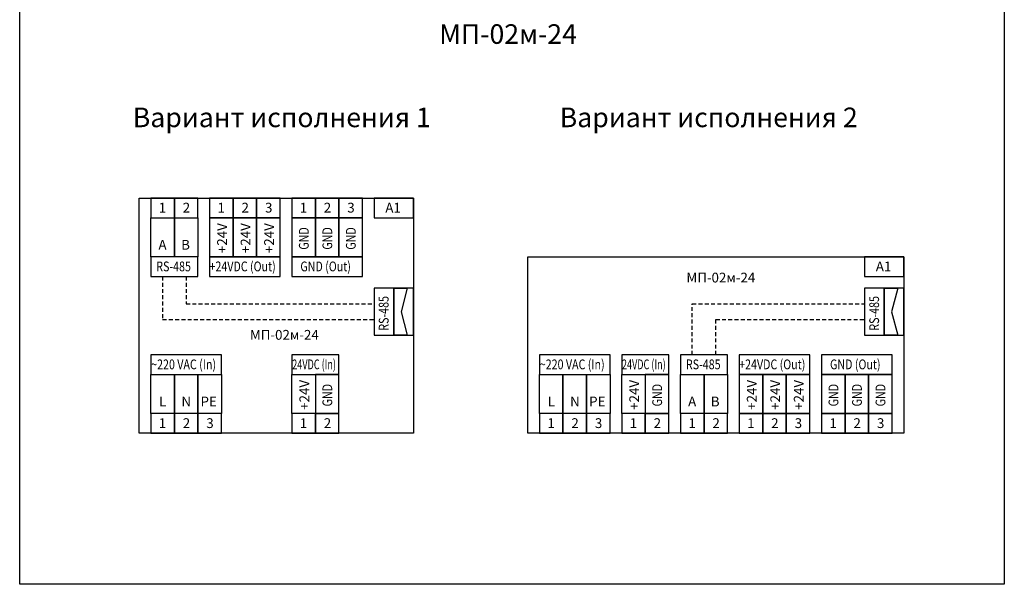
# Model space of a CAD drawing. Units: millimetres. Extents: x 2712 to 2964, y 1459 to 2004.
# Drawn here: x 2712 to 2964, y 1459 to 1603 of the extents above; entities that cross this region are included whole.
import ezdxf

# ---------------------------------------------------------------- set-up
doc = ezdxf.new("R2010")
doc.units = ezdxf.units.MM
doc.linetypes.add('200_ШТРИХ_ш1п0_6_', pattern=[1.6, 1, -0.6])
doc.styles.get("Standard").update_dxf_attribs({"font": 'arial.ttf'})

msp = doc.modelspace()

# ---------------------------------------------------------------- linework, layer by layer
for points in [[(2712.435, 1616.073), (2963.768, 1616.073), (2963.768, 1459.084), (2712.435, 1459.084)], [(2742.918, 1557.644), (2812.918, 1557.644), (2812.918, 1497.643), (2742.918, 1497.643)], [(2745.918, 1557.644), (2745.918, 1552.644), (2751.918, 1552.644), (2751.918, 1557.644)], [(2751.918, 1557.644), (2751.918, 1552.644), (2757.918, 1552.644), (2757.918, 1557.644)], [(2760.918, 1557.644), (2760.918, 1552.644), (2766.918, 1552.644), (2766.918, 1557.644)], [(2766.918, 1557.644), (2766.918, 1552.644), (2772.918, 1552.644), (2772.918, 1557.644)], [(2772.918, 1557.644), (2772.918, 1552.644), (2778.918, 1552.644), (2778.918, 1557.644)], [(2781.918, 1557.644), (2781.918, 1552.644), (2787.918, 1552.644), (2787.918, 1557.644)], [(2787.918, 1557.644), (2787.918, 1552.644), (2793.918, 1552.644), (2793.918, 1557.644)], [(2793.918, 1557.644), (2793.918, 1552.644), (2799.918, 1552.644), (2799.918, 1557.644)], [(2802.918, 1557.644), (2802.918, 1552.644), (2812.918, 1552.644), (2812.918, 1557.644)], [(2745.918, 1552.644), (2751.918, 1552.644), (2751.918, 1542.644), (2745.918, 1542.644)], [(2751.918, 1552.644), (2757.918, 1552.644), (2757.918, 1542.644), (2751.918, 1542.644)], [(2760.918, 1542.644), (2766.918, 1542.644), (2766.918, 1552.644), (2760.918, 1552.644)], [(2766.918, 1542.644), (2772.918, 1542.644), (2772.918, 1552.644), (2766.918, 1552.644)], [(2772.918, 1542.644), (2778.918, 1542.644), (2778.918, 1552.644), (2772.918, 1552.644)], [(2781.918, 1542.644), (2787.918, 1542.644), (2787.918, 1552.644), (2781.918, 1552.644)], [(2787.918, 1542.644), (2793.918, 1542.644), (2793.918, 1552.644), (2787.918, 1552.644)], [(2793.918, 1542.644), (2799.918, 1542.644), (2799.918, 1552.644), (2793.918, 1552.644)], [(2745.918, 1542.644), (2745.918, 1537.644), (2757.918, 1537.644), (2757.918, 1542.644)], [(2760.918, 1542.644), (2760.918, 1537.644), (2778.918, 1537.644), (2778.918, 1542.644)], [(2781.918, 1542.644), (2781.918, 1537.644), (2799.918, 1537.644), (2799.918, 1542.644)], [(2842.117, 1542.643), (2938.117, 1542.643), (2938.117, 1497.643), (2842.117, 1497.643)], [(2928.117, 1542.643), (2928.117, 1537.643), (2938.117, 1537.643), (2938.117, 1542.643)], [(2802.918, 1522.644), (2807.918, 1522.644), (2807.918, 1534.644), (2802.918, 1534.644)], [(2811.372, 1534.644), (2809.783, 1528.644), (2811.372, 1522.644), (2807.918, 1522.644), (2807.918, 1534.644)], [(2807.918, 1522.644), (2812.918, 1522.644), (2812.918, 1534.644), (2807.918, 1534.644)], [(2928.117, 1522.644), (2933.117, 1522.644), (2933.117, 1534.644), (2928.117, 1534.644)], [(2936.571, 1534.644), (2934.982, 1528.644), (2936.571, 1522.644), (2933.117, 1522.644), (2933.117, 1534.644)], [(2933.117, 1522.644), (2938.117, 1522.644), (2938.117, 1534.644), (2933.117, 1534.644)], [(2745.918, 1517.643), (2745.918, 1512.643), (2763.918, 1512.643), (2763.918, 1517.643)], [(2781.918, 1517.643), (2781.918, 1512.643), (2793.918, 1512.643), (2793.918, 1517.643)], [(2845.117, 1517.643), (2845.117, 1512.643), (2863.117, 1512.643), (2863.117, 1517.643)], [(2866.117, 1517.643), (2866.117, 1512.643), (2878.117, 1512.643), (2878.117, 1517.643)], [(2881.117, 1517.643), (2881.117, 1512.643), (2893.117, 1512.643), (2893.117, 1517.643)], [(2896.117, 1517.643), (2896.117, 1512.643), (2914.117, 1512.643), (2914.117, 1517.643)], [(2917.117, 1517.643), (2917.117, 1512.643), (2935.117, 1512.643), (2935.117, 1517.643)], [(2745.918, 1512.643), (2751.918, 1512.643), (2751.918, 1502.643), (2745.918, 1502.643)], [(2751.918, 1512.643), (2757.918, 1512.643), (2757.918, 1502.643), (2751.918, 1502.643)], [(2757.918, 1512.643), (2763.918, 1512.643), (2763.918, 1502.643), (2757.918, 1502.643)], [(2781.918, 1512.643), (2787.918, 1512.643), (2787.918, 1502.643), (2781.918, 1502.643)], [(2787.918, 1502.643), (2793.918, 1502.643), (2793.918, 1512.643), (2787.918, 1512.643)], [(2845.117, 1512.643), (2851.117, 1512.643), (2851.117, 1502.643), (2845.117, 1502.643)], [(2851.117, 1512.643), (2857.117, 1512.643), (2857.117, 1502.643), (2851.117, 1502.643)], [(2857.117, 1512.643), (2863.117, 1512.643), (2863.117, 1502.643), (2857.117, 1502.643)], [(2866.117, 1512.643), (2872.117, 1512.643), (2872.117, 1502.643), (2866.117, 1502.643)], [(2872.117, 1502.643), (2878.117, 1502.643), (2878.117, 1512.643), (2872.117, 1512.643)], [(2881.117, 1512.643), (2887.117, 1512.643), (2887.117, 1502.643), (2881.117, 1502.643)], [(2887.117, 1512.643), (2893.117, 1512.643), (2893.117, 1502.643), (2887.117, 1502.643)], [(2896.117, 1502.643), (2902.117, 1502.643), (2902.117, 1512.643), (2896.117, 1512.643)], [(2902.117, 1502.643), (2908.117, 1502.643), (2908.117, 1512.643), (2902.117, 1512.643)], [(2908.117, 1502.643), (2914.117, 1502.643), (2914.117, 1512.643), (2908.117, 1512.643)], [(2917.117, 1502.643), (2923.117, 1502.643), (2923.117, 1512.643), (2917.117, 1512.643)], [(2923.117, 1502.643), (2929.117, 1502.643), (2929.117, 1512.643), (2923.117, 1512.643)], [(2929.117, 1502.643), (2935.117, 1502.643), (2935.117, 1512.643), (2929.117, 1512.643)], [(2745.918, 1502.643), (2745.918, 1497.643), (2751.918, 1497.643), (2751.918, 1502.643)], [(2751.918, 1502.643), (2751.918, 1497.643), (2757.918, 1497.643), (2757.918, 1502.643)], [(2757.918, 1502.643), (2757.918, 1497.643), (2763.918, 1497.643), (2763.918, 1502.643)], [(2781.918, 1502.643), (2781.918, 1497.643), (2787.918, 1497.643), (2787.918, 1502.643)], [(2787.918, 1502.643), (2787.918, 1497.643), (2793.918, 1497.643), (2793.918, 1502.643)], [(2845.117, 1502.643), (2845.117, 1497.643), (2851.117, 1497.643), (2851.117, 1502.643)], [(2851.117, 1502.643), (2851.117, 1497.643), (2857.117, 1497.643), (2857.117, 1502.643)], [(2857.117, 1502.643), (2857.117, 1497.643), (2863.117, 1497.643), (2863.117, 1502.643)], [(2866.117, 1502.643), (2866.117, 1497.643), (2872.117, 1497.643), (2872.117, 1502.643)], [(2872.117, 1502.643), (2872.117, 1497.643), (2878.117, 1497.643), (2878.117, 1502.643)], [(2881.117, 1502.643), (2881.117, 1497.643), (2887.117, 1497.643), (2887.117, 1502.643)], [(2887.117, 1502.643), (2887.117, 1497.643), (2893.117, 1497.643), (2893.117, 1502.643)], [(2896.117, 1502.643), (2896.117, 1497.643), (2902.117, 1497.643), (2902.117, 1502.643)], [(2902.117, 1502.643), (2902.117, 1497.643), (2908.117, 1497.643), (2908.117, 1502.643)], [(2908.117, 1502.643), (2908.117, 1497.643), (2914.117, 1497.643), (2914.117, 1502.643)], [(2917.117, 1502.643), (2917.117, 1497.643), (2923.117, 1497.643), (2923.117, 1502.643)], [(2923.117, 1502.643), (2923.117, 1497.643), (2929.117, 1497.643), (2929.117, 1502.643)], [(2929.117, 1502.643), (2929.117, 1497.643), (2935.117, 1497.643), (2935.117, 1502.643)]]:
    msp.add_lwpolyline(points, close=True)
at = {"linetype": '200_ШТРИХ_ш1п0_6_'}
for points in [[(2748.918, 1537.644), (2748.918, 1526.644), (2802.918, 1526.644)], [(2754.918, 1537.644), (2754.918, 1530.644), (2802.918, 1530.644)], [(2884.117, 1517.643), (2884.117, 1530.644), (2928.117, 1530.644)], [(2933.114, 1531.444), (2933.116, 1531.444)], [(2933.114, 1531.444), (2933.115, 1531.444)], [(2933.114, 1531.444), (2933.115, 1531.444)], [(2933.114, 1529.644), (2933.116, 1529.644)], [(2933.114, 1529.644), (2933.115, 1529.644)], [(2933.114, 1529.644), (2933.115, 1529.644)], [(2890.117, 1517.643), (2890.117, 1526.644), (2928.117, 1526.644)], [(2933.114, 1527.644), (2933.116, 1527.644)], [(2933.114, 1527.644), (2933.115, 1527.644)], [(2933.114, 1527.644), (2933.115, 1527.644)], [(2933.114, 1525.844), (2933.116, 1525.844)], [(2933.114, 1525.844), (2933.115, 1525.844)], [(2933.114, 1525.844), (2933.115, 1525.844)]]:
    msp.add_lwpolyline(points, dxfattribs=at)

# ---------------------------------------------------------------- texts
for s, height, p in [('МП-02м-24', 5, (2819.524, 1597.022)), ('Вариант исполнения 1', 5, (2741.293, 1575.751)), ('Вариант исполнения 2', 5, (2850.272, 1575.751)), ('1', 2.5, (2747.93, 1553.964)), ('2', 2.5, (2754.056, 1553.964)), ('1', 2.5, (2762.93, 1553.964)), ('2', 2.5, (2769.056, 1553.964)), ('3', 2.5, (2775.056, 1553.964)), ('1', 2.5, (2783.93, 1553.964)), ('2', 2.5, (2790.056, 1553.964)), ('3', 2.5, (2796.056, 1553.964)), ('А1', 2.5, (2805.77, 1553.964)), ('А', 2.5, (2747.857, 1544.489)), ('В', 2.5, (2753.649, 1544.489)), ('А1', 2.5, (2930.969, 1538.964)), ('МП-02м-24', 2.5, (2882.622, 1536.116)), ('МП-02м-24', 2.5, (2771.206, 1521.5)), ('L', 2.5, (2748.032, 1504.488)), ('N', 2.5, (2753.72, 1504.488)), ('РЕ', 2.5, (2758.595, 1504.488)), ('L', 2.5, (2847.231, 1504.488)), ('N', 2.5, (2852.919, 1504.488)), ('РЕ', 2.5, (2857.794, 1504.488)), ('А', 2.5, (2883.057, 1504.488)), ('В', 2.5, (2888.848, 1504.488)), ('1', 2.5, (2747.93, 1498.964)), ('2', 2.5, (2754.056, 1498.964)), ('3', 2.5, (2760.057, 1498.964)), ('1', 2.5, (2783.93, 1498.964)), ('2', 2.5, (2790.056, 1498.964)), ('1', 2.5, (2847.13, 1498.964)), ('2', 2.5, (2853.255, 1498.964)), ('3', 2.5, (2859.256, 1498.964)), ('1', 2.5, (2868.13, 1498.964)), ('2', 2.5, (2874.255, 1498.964)), ('1', 2.5, (2883.13, 1498.964)), ('2', 2.5, (2889.255, 1498.964)), ('1', 2.5, (2898.13, 1498.964)), ('2', 2.5, (2904.255, 1498.964)), ('3', 2.5, (2910.255, 1498.964)), ('1', 2.5, (2919.13, 1498.964)), ('2', 2.5, (2925.255, 1498.964)), ('3', 2.5, (2931.255, 1498.964))]:
    msp.add_text(s, height=height).set_placement(p)
for p in [(2765.347, 1543.611), (2771.347, 1543.611), (2777.347, 1543.611), (2786.347, 1503.611), (2870.547, 1503.611), (2900.547, 1503.611), (2906.547, 1503.611), (2912.547, 1503.611)]:
    msp.add_text('+24V', height=2.5, rotation=90).set_placement(p)
at = {"width": 0.8}
for s, p in [('GND', (2786.211, 1544.489)), ('GND', (2792.211, 1544.489)), ('GND', (2798.211, 1544.489)), ('RS-485', (2806.598, 1523.813)), ('RS-485', (2931.797, 1523.813)), ('GND', (2792.211, 1504.488)), ('GND', (2876.41, 1504.488)), ('GND', (2921.41, 1504.488)), ('GND', (2927.41, 1504.488)), ('GND', (2933.41, 1504.488))]:
    msp.add_text(s, height=2.5, rotation=90, dxfattribs=at).set_placement(p)
for s, width, p in [('RS-485', 0.8, (2747.293, 1538.964)), ('+24VDC (Out)', 0.8, (2760.887, 1538.964)), ('GND (Out)', 0.8, (2784.079, 1538.964)), ('~220 VAC (In)', 0.8, (2745.997, 1513.964)), ('24VDC (In)', 0.68, (2782.007, 1513.964)), ('~220 VAC (In)', 0.8, (2845.196, 1513.964)), ('24VDC (In)', 0.68, (2866.169, 1513.964)), ('RS-485', 0.8, (2882.493, 1513.964)), ('+24VDC (Out)', 0.8, (2896.086, 1513.964)), ('GND (Out)', 0.8, (2919.279, 1513.964))]:
    msp.add_text(s, height=2.5, dxfattribs=dict(width=width)).set_placement(p)

doc.saveas('drawing.dxf')
